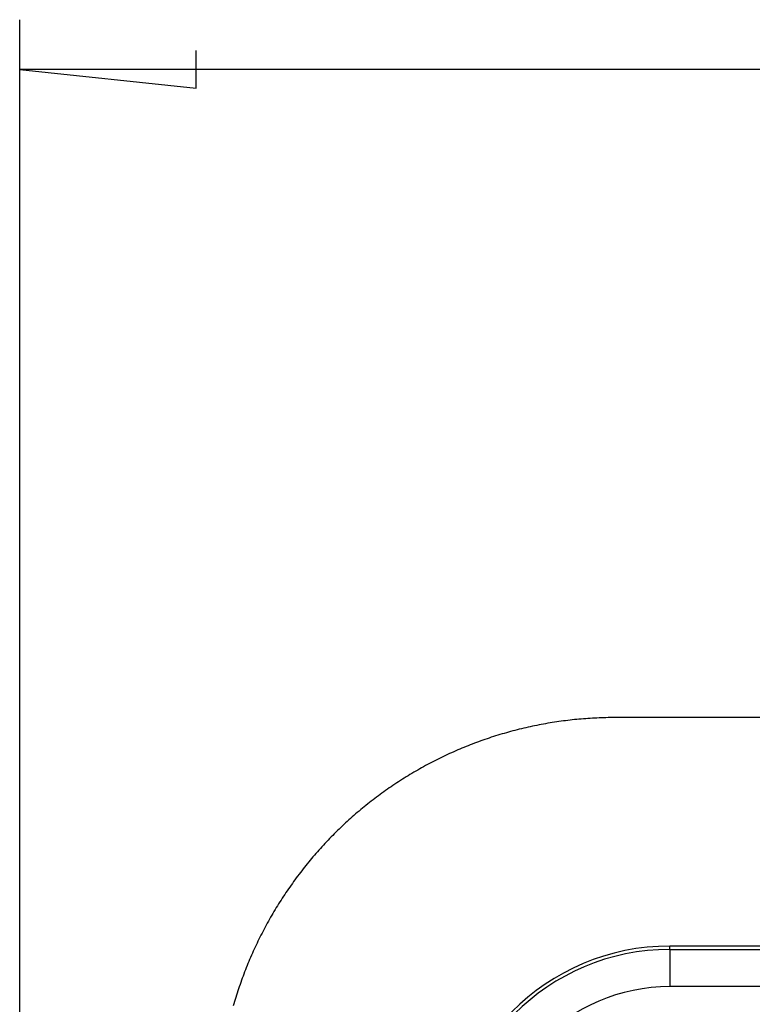
# Model space of a CAD drawing. Units: millimetres. Extents: x 0 to 841, y 0 to 594.
# Drawn here: x 63 to 78, y 497 to 517 of the extents above; entities that cross this region are included whole.
import ezdxf

# ---------------------------------------------------------------- set-up
doc = ezdxf.new("R2010")
doc.units = ezdxf.units.MM
doc.layers.add('LAYER_1', color=179, linetype='Continuous')
doc.layers.add('SLD-0', color=179, linetype='Continuous')

msp = doc.modelspace()

# ---------------------------------------------------------------- linework, layer by layer
at = {"layer": 'LAYER_1'}
for p, q in [((62.986, 495.015), (62.986, 516.818)), ((66.542, 515.437), (66.542, 516.199)), ((62.986, 515.818), (66.542, 515.437)), ((220.986, 515.818), (62.986, 515.818))]:
    msp.add_line(p, q, dxfattribs=at)
at = {"layer": 'SLD-0'}
for p, q in [((73.271, 502.581), (73.227, 502.572)), ((73.316, 502.591), (73.271, 502.581)), ((73.36, 502.6), (73.316, 502.591)), ((73.404, 502.609), (73.36, 502.6)), ((73.448, 502.618), (73.404, 502.609)), ((73.493, 502.626), (73.448, 502.618)), ((73.537, 502.634), (73.493, 502.626)), ((73.582, 502.642), (73.537, 502.634)), ((73.626, 502.65), (73.582, 502.642)), ((73.671, 502.658), (73.626, 502.65)), ((73.715, 502.665), (73.671, 502.658)), ((73.76, 502.672), (73.715, 502.665)), ((73.804, 502.679), (73.76, 502.672)), ((73.849, 502.685), (73.804, 502.679)), ((73.894, 502.691), (73.849, 502.685)), ((73.939, 502.697), (73.894, 502.691)), ((73.984, 502.703), (73.939, 502.697)), ((74.028, 502.709), (73.984, 502.703)), ((74.073, 502.714), (74.028, 502.709)), ((74.118, 502.719), (74.073, 502.714)), ((74.163, 502.724), (74.118, 502.719)), ((74.208, 502.728), (74.163, 502.724)), ((74.253, 502.732), (74.208, 502.728)), ((74.298, 502.736), (74.253, 502.732)), ((74.343, 502.74), (74.298, 502.736)), ((74.388, 502.743), (74.343, 502.74)), ((74.433, 502.747), (74.388, 502.743)), ((74.478, 502.75), (74.433, 502.747)), ((74.523, 502.752), (74.478, 502.75)), ((74.569, 502.755), (74.523, 502.752)), ((74.614, 502.757), (74.569, 502.755)), ((74.659, 502.759), (74.614, 502.757)), ((74.704, 502.76), (74.659, 502.759)), ((74.749, 502.762), (74.704, 502.76)), ((74.794, 502.763), (74.749, 502.762)), ((74.84, 502.764), (74.794, 502.763)), ((74.885, 502.765), (74.84, 502.764)), ((74.93, 502.765), (74.885, 502.765)), ((74.975, 502.765), (74.93, 502.765)), ((79.236, 502.765), (74.975, 502.765)), ((72.573, 502.396), (72.53, 502.382)), ((72.616, 502.409), (72.573, 502.396)), ((72.66, 502.423), (72.616, 502.409)), ((72.703, 502.436), (72.66, 502.423)), ((72.746, 502.448), (72.703, 502.436)), ((72.79, 502.461), (72.746, 502.448)), ((72.833, 502.473), (72.79, 502.461)), ((72.877, 502.485), (72.833, 502.473)), ((72.92, 502.496), (72.877, 502.485)), ((72.964, 502.508), (72.92, 502.496)), ((73.008, 502.519), (72.964, 502.508)), ((73.051, 502.53), (73.008, 502.519)), ((73.095, 502.541), (73.051, 502.53)), ((73.139, 502.551), (73.095, 502.541)), ((73.183, 502.562), (73.139, 502.551)), ((73.227, 502.572), (73.183, 502.562)), ((72.02, 502.2), (71.978, 502.183)), ((72.062, 502.216), (72.02, 502.2)), ((72.104, 502.232), (72.062, 502.216)), ((72.146, 502.249), (72.104, 502.232)), ((72.189, 502.264), (72.146, 502.249)), ((72.231, 502.28), (72.189, 502.264)), ((72.274, 502.295), (72.231, 502.28)), ((72.316, 502.31), (72.274, 502.295)), ((72.359, 502.325), (72.316, 502.31)), ((72.402, 502.34), (72.359, 502.325)), ((72.444, 502.354), (72.402, 502.34)), ((72.487, 502.368), (72.444, 502.354)), ((72.53, 502.382), (72.487, 502.368)), ((71.565, 502.002), (71.524, 501.982)), ((71.606, 502.021), (71.565, 502.002)), ((71.647, 502.04), (71.606, 502.021)), ((71.688, 502.059), (71.647, 502.04)), ((71.729, 502.077), (71.688, 502.059)), ((71.77, 502.095), (71.729, 502.077)), ((71.812, 502.113), (71.77, 502.095)), ((71.853, 502.131), (71.812, 502.113)), ((71.895, 502.149), (71.853, 502.131)), ((71.936, 502.166), (71.895, 502.149)), ((71.978, 502.183), (71.936, 502.166)), ((71.162, 501.798), (71.123, 501.776)), ((71.202, 501.819), (71.162, 501.798)), ((71.242, 501.84), (71.202, 501.819)), ((71.282, 501.861), (71.242, 501.84)), ((71.322, 501.882), (71.282, 501.861)), ((71.362, 501.903), (71.322, 501.882)), ((71.402, 501.923), (71.362, 501.903)), ((71.443, 501.943), (71.402, 501.923)), ((71.483, 501.963), (71.443, 501.943)), ((71.524, 501.982), (71.483, 501.963)), ((70.81, 501.595), (70.772, 501.571)), ((70.849, 501.618), (70.81, 501.595)), ((70.888, 501.641), (70.849, 501.618)), ((70.926, 501.664), (70.888, 501.641)), ((70.965, 501.687), (70.926, 501.664)), ((71.004, 501.71), (70.965, 501.687)), ((71.044, 501.732), (71.004, 501.71)), ((71.083, 501.754), (71.044, 501.732)), ((71.123, 501.776), (71.083, 501.754)), ((70.506, 501.4), (70.469, 501.374)), ((70.544, 501.425), (70.506, 501.4)), ((70.581, 501.45), (70.544, 501.425)), ((70.619, 501.475), (70.581, 501.45)), ((70.657, 501.499), (70.619, 501.475)), ((70.695, 501.523), (70.657, 501.499)), ((70.733, 501.547), (70.695, 501.523)), ((70.772, 501.571), (70.733, 501.547)), ((70.248, 501.218), (70.212, 501.191)), ((70.284, 501.245), (70.248, 501.218)), ((70.321, 501.271), (70.284, 501.245)), ((70.358, 501.297), (70.321, 501.271)), ((70.395, 501.323), (70.358, 501.297)), ((70.432, 501.349), (70.395, 501.323)), ((70.469, 501.374), (70.432, 501.349)), ((69.962, 500.998), (69.927, 500.97)), ((69.997, 501.026), (69.962, 500.998)), ((70.032, 501.054), (69.997, 501.026)), ((70.068, 501.082), (70.032, 501.054)), ((70.104, 501.11), (70.068, 501.082)), ((70.139, 501.137), (70.104, 501.11)), ((70.175, 501.164), (70.139, 501.137)), ((70.212, 501.191), (70.175, 501.164)), ((69.754, 500.825), (69.719, 500.795)), ((69.788, 500.854), (69.754, 500.825)), ((69.822, 500.883), (69.788, 500.854)), ((69.857, 500.912), (69.822, 500.883)), ((69.892, 500.941), (69.857, 500.912)), ((69.927, 500.97), (69.892, 500.941)), ((69.518, 500.614), (69.486, 500.583)), ((69.552, 500.645), (69.518, 500.614)), ((69.585, 500.675), (69.552, 500.645)), ((69.618, 500.705), (69.585, 500.675)), ((69.652, 500.736), (69.618, 500.705)), ((69.686, 500.765), (69.652, 500.736)), ((69.719, 500.795), (69.686, 500.765)), ((69.324, 500.426), (69.292, 500.394)), ((69.356, 500.457), (69.324, 500.426)), ((69.388, 500.489), (69.356, 500.457)), ((69.42, 500.521), (69.388, 500.489)), ((69.453, 500.552), (69.42, 500.521)), ((69.486, 500.583), (69.453, 500.552)), ((69.136, 500.231), (69.105, 500.198)), ((69.167, 500.264), (69.136, 500.231)), ((69.198, 500.296), (69.167, 500.264)), ((69.229, 500.329), (69.198, 500.296)), ((69.26, 500.361), (69.229, 500.329)), ((69.292, 500.394), (69.26, 500.361)), ((68.954, 500.03), (68.925, 499.996)), ((68.984, 500.064), (68.954, 500.03)), ((69.014, 500.098), (68.984, 500.064)), ((69.044, 500.131), (69.014, 500.098)), ((69.074, 500.165), (69.044, 500.131)), ((69.105, 500.198), (69.074, 500.165)), ((68.78, 499.823), (68.751, 499.788)), ((68.808, 499.858), (68.78, 499.823)), ((68.837, 499.892), (68.808, 499.858)), ((68.866, 499.927), (68.837, 499.892)), ((68.895, 499.961), (68.866, 499.927)), ((68.925, 499.996), (68.895, 499.961)), ((68.613, 499.61), (68.585, 499.574)), ((68.64, 499.646), (68.613, 499.61)), ((68.668, 499.681), (68.64, 499.646)), ((68.695, 499.717), (68.668, 499.681)), ((68.723, 499.752), (68.695, 499.717)), ((68.751, 499.788), (68.723, 499.752)), ((68.479, 499.428), (68.453, 499.391)), ((68.505, 499.465), (68.479, 499.428)), ((68.532, 499.501), (68.505, 499.465)), ((68.558, 499.538), (68.532, 499.501)), ((68.585, 499.574), (68.558, 499.538)), ((68.35, 499.243), (68.325, 499.205)), ((68.375, 499.28), (68.35, 499.243)), ((68.401, 499.317), (68.375, 499.28)), ((68.427, 499.354), (68.401, 499.317)), ((68.453, 499.391), (68.427, 499.354)), ((68.202, 499.016), (68.179, 498.977)), ((68.227, 499.054), (68.202, 499.016)), ((68.251, 499.092), (68.227, 499.054)), ((68.275, 499.13), (68.251, 499.092)), ((68.3, 499.168), (68.275, 499.13)), ((68.325, 499.205), (68.3, 499.168)), ((68.085, 498.823), (68.063, 498.784)), ((68.108, 498.861), (68.085, 498.823)), ((68.132, 498.9), (68.108, 498.861)), ((68.155, 498.939), (68.132, 498.9)), ((68.179, 498.977), (68.155, 498.939)), ((67.974, 498.626), (67.952, 498.587)), ((67.996, 498.666), (67.974, 498.626)), ((68.018, 498.705), (67.996, 498.666)), ((68.04, 498.745), (68.018, 498.705)), ((68.063, 498.784), (68.04, 498.745)), ((67.868, 498.427), (67.847, 498.387)), ((67.889, 498.467), (67.868, 498.427)), ((67.91, 498.507), (67.889, 498.467)), ((67.931, 498.547), (67.91, 498.507)), ((67.952, 498.587), (67.931, 498.547)), ((67.768, 498.225), (67.748, 498.184)), ((67.787, 498.266), (67.768, 498.225)), ((67.807, 498.306), (67.787, 498.266)), ((67.827, 498.347), (67.807, 498.306)), ((67.847, 498.387), (67.827, 498.347)), ((67.692, 498.061), (67.673, 498.02)), ((67.71, 498.102), (67.692, 498.061)), ((67.729, 498.143), (67.71, 498.102)), ((67.748, 498.184), (67.729, 498.143)), ((76.086, 498.098), (76.086, 498.165)), ((207.886, 498.165), (76.086, 498.165)), ((76.086, 498.098), (207.886, 498.098)), ((76.086, 498.098), (76.086, 497.349)), ((67.602, 497.854), (67.584, 497.812)), ((67.619, 497.896), (67.602, 497.854)), ((67.637, 497.937), (67.619, 497.896)), ((67.655, 497.979), (67.637, 497.937)), ((67.673, 498.02), (67.655, 497.979)), ((67.518, 497.645), (67.502, 497.602)), ((67.534, 497.687), (67.518, 497.645)), ((67.551, 497.729), (67.534, 497.687)), ((67.567, 497.771), (67.551, 497.729)), ((67.584, 497.812), (67.567, 497.771)), ((67.44, 497.433), (67.425, 497.39)), ((67.455, 497.475), (67.44, 497.433)), ((67.47, 497.518), (67.455, 497.475)), ((67.486, 497.56), (67.47, 497.518)), ((67.502, 497.602), (67.486, 497.56)), ((67.382, 497.262), (67.368, 497.219)), ((67.396, 497.304), (67.382, 497.262)), ((67.41, 497.347), (67.396, 497.304)), ((67.425, 497.39), (67.41, 497.347)), ((207.886, 497.349), (76.086, 497.349)), ((67.315, 497.046), (67.302, 497.003)), ((67.328, 497.089), (67.315, 497.046)), ((67.341, 497.132), (67.328, 497.089)), ((67.354, 497.176), (67.341, 497.132)), ((67.368, 497.219), (67.354, 497.176)), ((67.302, 497.003), (67.29, 496.959))]:
    msp.add_line(p, q, dxfattribs=at)
for radius in [4.5, 4.432, 3.683]:
    msp.add_arc((76.086, 493.665), radius, 90, 180, dxfattribs=at)

doc.saveas('drawing.dxf')
